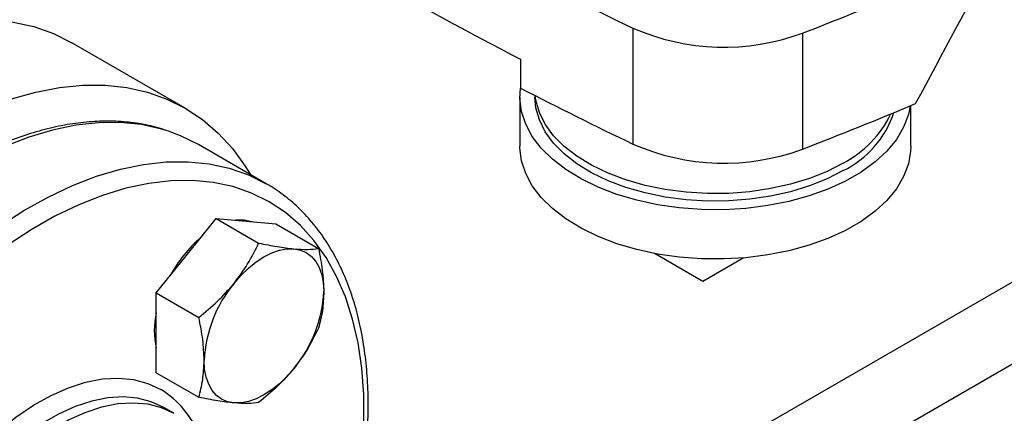
# Model space of a CAD drawing. Extents: x 0.4 to 10.6, y 0.4 to 8.1.
# Drawn here: x 2.8 to 3, y 4.8 to 4.8 of the extents above; entities that cross this region are included whole.
import ezdxf

# ---------------------------------------------------------------- set-up
doc = ezdxf.new("R2010")
doc.units = 0
doc.linetypes.add('SLD-SOLID', pattern=[0])
doc.layers.get('0').update_dxf_attribs({"linetype": 'CONTINUOUS'})

msp = doc.modelspace()

# ---------------------------------------------------------------- linework, layer by layer
at = {"color": 7, "linetype": 'SLD-SOLID'}
for p, q in [((2.915578928252943, 4.839106995750465), (2.915578928252943, 4.817675478378136)), ((2.946897159166302, 4.838167688438629), (2.946897159166302, 4.816736171066299)), ((2.832908506709709, 4.824287673781736), (2.811936573304438, 4.836394513235275)), ((2.894798510621202, 4.833369265159655), (2.894798510621202, 4.828011385816573)), ((2.89472529862789, 4.826361832347573), (2.89472529862789, 4.817253437464332)), ((2.897481204139701, 4.826631842371036), (2.897481204139701, 4.826361832347573)), ((2.966903776318178, 4.817253437464332), (2.966903776318178, 4.82477776900943)), ((2.847860592685026, 4.810352419309841), (2.835333110341169, 4.817584380930318)), ((2.833081135531821, 4.797037376829152), (2.83860540725984, 4.803909518340542)), ((2.83860540725984, 4.803909518340542), (2.846457425925809, 4.799376644449611)), ((2.83860540725984, 4.803909518340542), (2.844129678987861, 4.803415565202767)), ((2.844129678987861, 4.803415565202767), (2.84965395071588, 4.802921612064995)), ((2.84965395071588, 4.802921612064995), (2.857505969381845, 4.798388738174059)), ((2.8275568638038, 4.790165235317764), (2.833081135531821, 4.797037376829152)), ((2.919669714283406, 4.797437864768193), (2.928494633335282, 4.792343347439396)), ((2.928494633335282, 4.792343347439396), (2.935918326573761, 4.796628954324262)), ((2.8275568638038, 4.790165235317764), (2.835408882469765, 4.785632361426828)), ((2.827556863803798, 4.7827991406686), (2.8275568638038, 4.790165235317764)), ((2.827556863803798, 4.775433046019435), (2.827556863803798, 4.7827991406686)), ((2.827556863803798, 4.775433046019435), (2.835408882469769, 4.770900172128499)), ((2.830792407053985, 4.76792734045472), (2.828936483743784, 4.768998742176271))]:
    msp.add_line(p, q, dxfattribs=at)
at = {"color": 8, "linetype": 'SLD-SOLID'}
for p, q in [((3.054888891653555, 4.832149316362664), (2.923055091660121, 4.75604328358891)), ((2.936188287495368, 4.748516924154312), (3.071206381488524, 4.826461210725784))]:
    msp.add_line(p, q, dxfattribs=at)
at = {"color": 7, "linetype": 'SLD-SOLID', "flags": 128}
for points in [[(2.720080521749945, 4.677277924346436), (2.720076788997007, 4.677280079569081), (2.716917083717044, 4.67937501277895), (2.714007537283887, 4.681864670538958), (2.711362976079232, 4.684736366123842), (2.708996876180791, 4.687975466031151), (2.706921294691286, 4.691565464550228), (2.705146808298222, 4.69548806787152), (2.703682459377511, 4.699723287307643), (2.702535709915594, 4.704249541151149), (2.701712403484869, 4.709043764649961), (2.701216735466189, 4.714081527540066), (2.70105123167016, 4.719337158536532), (2.701216735466189, 4.724783876148501), (2.701712403484869, 4.730393925151521), (2.702535709915594, 4.736138718021811), (2.703682459377512, 4.741988980611728), (2.705146808298223, 4.747914901324116), (2.706921294691286, 4.753886283025364), (2.708996876180791, 4.759872696923088), (2.711362976079232, 4.765843637624272), (2.714007537283888, 4.771768678583767), (2.716917083717044, 4.777617627150983), (2.720076788997008, 4.783360678424721), (2.72347055198994, 4.788968567132114), (2.727081078857549, 4.794412716757755), (2.730889971182525, 4.799665385163059), (2.734877819722655, 4.804699805953854), (2.739024303315876, 4.809490324875783), (2.743308292432255, 4.814012530542502), (2.747707956845234, 4.81824337883052), (2.752200876873458, 4.822161310306755), (2.756764157626332, 4.825746360090475), (2.761374545671137, 4.828980259589751), (2.766008547527192, 4.831846529594009), (2.770642549383247, 4.834330564248315), (2.775252937428052, 4.836419705481464), (2.779816218180926, 4.838103307508605), (2.78430913820915, 4.839372791079722), (2.788708802622129, 4.840221687197531), (2.792992791738508, 4.840645670081998), (2.797139275331729, 4.840642579213532), (2.801127123871859, 4.840212430342487), (2.804936016196834, 4.839357415408913), (2.808546543064443, 4.838081891372924), (2.811936573304438, 4.836394513235275)], [(2.75769220890529, 4.660868758489148), (2.755849753127924, 4.66092301891464), (2.751861904587795, 4.661353167785685), (2.748053012262819, 4.662208182719259), (2.744442485395211, 4.663483706755248), (2.741048722402278, 4.665173240115542), (2.737889017122315, 4.66726817332541), (2.734979470689158, 4.669757831085419), (2.732334909484503, 4.672629526670303), (2.729968809586061, 4.675868626577612), (2.727893228096556, 4.679458625096689), (2.726118741703493, 4.683381228417981), (2.724654392782782, 4.687616447854104), (2.723507643320865, 4.69214270169761), (2.722684336890139, 4.696936925196423), (2.722188668871459, 4.701974688086527), (2.72202316507543, 4.707230319082993), (2.72218866887146, 4.712677036694962), (2.72268433689014, 4.718287085697982), (2.723507643320865, 4.724031878568272), (2.724654392782783, 4.729882141158189), (2.726118741703494, 4.735808061870576), (2.727893228096557, 4.741779443571824), (2.729968809586062, 4.747765857469548), (2.732334909484504, 4.753736798170733), (2.734979470689159, 4.759661839130228), (2.737889017122316, 4.765510787697444), (2.741048722402279, 4.771253838971182), (2.744442485395211, 4.776861727678575), (2.74805301226282, 4.782305877304215), (2.751861904587795, 4.78755854570952), (2.755849753127926, 4.792592966500314), (2.759996236721146, 4.797383485422243), (2.764280225837525, 4.801905691088963), (2.768679890250505, 4.806136539376981), (2.773172810278729, 4.810054470853215), (2.777736091031603, 4.813639520636936), (2.782346479076407, 4.816873420136211), (2.786980480932463, 4.81973969014047), (2.791614482788518, 4.822223724794776), (2.796224870833323, 4.824312866027925), (2.800788151586197, 4.825996468055065), (2.805281071614421, 4.827265951626183), (2.8096807360274, 4.828114847743992), (2.81396472514378, 4.828538830628459), (2.818111208737, 4.828535739759992), (2.82209905727713, 4.828105590888948), (2.825907949602105, 4.827250575955374), (2.829518476469715, 4.825975051919385), (2.832912239462646, 4.824285518559091), (2.836071944742609, 4.822190585349222), (2.838981491175766, 4.819700927589214), (2.841626052380422, 4.81682923200433), (2.843992152278863, 4.81359013209702), (2.84495545788206, 4.812029517933545)], [(2.966793090984977, 4.824731380560725), (2.966459457901336, 4.823102696394296), (2.965583564884774, 4.820778296366862), (2.964254404423525, 4.818526686269852), (2.962489304156891, 4.816377219284277), (2.960311274866221, 4.81435791699948), (2.957748710494185, 4.812495104108869), (2.954835017986309, 4.810813065227276), (2.951608181780351, 4.809333728303871), (2.948110268621067, 4.808076378757805), (2.944386879155857, 4.807057408063279), (2.94048655346059, 4.806290100061609), (2.936460138245483, 4.805784457786046), (2.932360123990473, 4.805547073056932), (2.928239960651539, 4.805581040547242), (2.924153360858781, 4.805885917438795), (2.920153599690146, 4.80645772919506), (2.916292820149314, 4.80728902137532), (2.912621353401902, 4.80836895681471), (2.909187062631745, 4.809683456903226), (2.906034719071104, 4.811215385121947), (2.903205418339182, 4.812944770443761), (2.900736044697875, 4.814849067686242), (2.898658790209018, 4.816903451422588), (2.897000735061625, 4.81908113961902), (2.895783494540211, 4.821353742779554), (2.895022937236502, 4.823691634046493), (2.894728978178074, 4.826064335431828), (2.894835950426729, 4.827992037505801)], [(2.954384763512585, 4.812755030483861), (2.951431600986044, 4.811241215717185), (2.948189020080939, 4.809939661263201), (2.944702539525355, 4.808868638093396), (2.941021101863833, 4.808043181025367), (2.937196386411328, 4.807474877666922), (2.933282083788916, 4.807171705751478), (2.929333142225156, 4.807137921148168), (2.925404996203419, 4.807373998118763), (2.921552788283246, 4.807876622660086), (2.917830595019693, 4.80863873902534), (2.914290667847033, 4.80964964877134), (2.910982699583152, 4.810895160941191), (2.90795312685132, 4.812357791274227), (2.905244478211788, 4.814017007646695), (2.902894777154021, 4.815849518297775), (2.900937008330265, 4.817829598794837), (2.899398654523322, 4.819929453148093), (2.898301310848527, 4.822119604005361), (2.897660381605669, 4.824369306449474), (2.897481204139701, 4.826361832347573)], [(2.954384763512585, 4.814143149864067), (2.951431600986044, 4.812629335097391), (2.948189020080939, 4.811327780643406), (2.944702539525355, 4.810256757473602), (2.941021101863833, 4.809431300405572), (2.937196386411328, 4.808862997047128), (2.933282083788916, 4.808559825131684), (2.929333142225156, 4.808526040528373), (2.925404996203419, 4.808762117498969), (2.921552788283246, 4.809264742040291), (2.917830595019693, 4.810026858405545), (2.914290667847033, 4.811037768151546), (2.910982699583152, 4.812283280321397), (2.90795312685132, 4.813745910654433), (2.905244478211788, 4.815405127026902), (2.902894777154021, 4.817237637677981), (2.900937008330265, 4.819217718175043), (2.899398654523322, 4.821317572528299), (2.898301310848527, 4.823507723385567), (2.897660381605669, 4.825757425829679), (2.897540628512214, 4.826601440243398)], [(2.835333110341169, 4.817584380930318), (2.832035087190499, 4.819220065130478), (2.82981256625056, 4.820050957457843)], [(2.966903776318178, 4.817253437464332), (2.966870664868235, 4.816361189359849), (2.966459457901336, 4.813994301511056), (2.965583564884774, 4.811669901483621), (2.964254404423525, 4.809418291386613), (2.962489304156891, 4.807268824401037), (2.960311274866221, 4.805249522116241), (2.957748710494185, 4.803386709225629), (2.954835017986309, 4.801704670344036), (2.951608181780351, 4.800225333420631), (2.948110268621067, 4.798967983874565), (2.944386879155857, 4.797949013180038), (2.94048655346059, 4.797181705178369), (2.936460138245483, 4.796676062902807), (2.932360123990473, 4.796438678173692), (2.928239960651539, 4.796472645664002), (2.924153360858781, 4.796777522555555), (2.920153599690146, 4.797349334311821), (2.916292820149314, 4.798180626492081), (2.912621353401902, 4.79926056193147), (2.909187062631745, 4.800575062019986), (2.906034719071104, 4.802106990238708), (2.903205418339182, 4.803836375560521), (2.900736044697875, 4.805740672803002), (2.898658790209018, 4.807795056539348), (2.897000735061625, 4.80997274473578), (2.895783494540211, 4.812245347896314), (2.895022937236502, 4.814583239163253), (2.894728978178074, 4.816955940548588), (2.89472529862789, 4.817253437464332)], [(2.845183839663679, 4.803321307353196), (2.84376139420599, 4.803628171481887), (2.842204198995466, 4.803587732129161)], [(2.841919970296652, 4.791934826130258), (2.84321614749228, 4.793421222317378), (2.844584668557606, 4.794747698256778), (2.846002117717777, 4.795891557577367), (2.847444242024672, 4.796833228529031), (2.848886366331566, 4.797556598860706), (2.850303815491737, 4.798049291505463), (2.851672336557063, 4.798302876355548), (2.852968513752693, 4.798313014503871)], [(2.852968513752693, 4.798313014503871), (2.854170169127436, 4.798079532483901), (2.855256742024672, 4.797606425237734), (2.856209640880874, 4.796901787761523), (2.857012561332419, 4.795977676597847), (2.857651765187768, 4.794849903544929), (2.858116315491738, 4.793537765112382), (2.858398263659828, 4.792063712352582), (2.858492785480708, 4.790452966716931)], [(2.841919970296646, 4.769836542182764), (2.840718314921903, 4.770070024202735), (2.839631742024666, 4.770543131448902), (2.838678843168465, 4.771247768925113), (2.83787592271692, 4.772171880088788), (2.837236718861571, 4.773299653141706), (2.836772168557602, 4.774611791574252), (2.836490220389512, 4.776085844334053), (2.836395698568628, 4.7776965899697)], [(2.852968513752687, 4.776214730556378), (2.851672336557059, 4.774728334369256), (2.850303815491733, 4.773401858429855), (2.848886366331561, 4.772257999109265), (2.847444242024666, 4.7713163281576), (2.846002117717771, 4.770592957825924), (2.844584668557601, 4.770100265181167), (2.843216147492273, 4.769846680331082), (2.841919970296646, 4.769836542182764)]]:
    msp.add_lwpolyline(points, dxfattribs=at)
at = {"color": 8, "linetype": 'SLD-SOLID', "flags": 128}
for points in [[(2.82981256625056, 4.820050957457843), (2.828518320710145, 4.820445815681826), (2.824805120486181, 4.821253045213309), (2.820915298048402, 4.821637446806112), (2.816869607282535, 4.821596969511416), (2.812689633699275, 4.8211318292931), (2.808397679266253, 4.820244507875486), (2.804016643417379, 4.818939739502254), (2.799569900874463, 4.817224485677215), (2.795081176932957, 4.815107898021668), (2.790574420877237, 4.812601269446546), (2.786073678200812, 4.809717973899848), (2.78160296231321, 4.806473395010838), (2.777186126418049, 4.80288484401173), (2.772846736245876, 4.798971467374776), (2.768607944320794, 4.794754144657544), (2.764492366431735, 4.790255377101452), (2.760521960967436, 4.785499167577906), (2.756717911758935, 4.780510892522598), (2.753100515054669, 4.775317166541239), (2.749689071231205, 4.769945700409124), (2.746501781817381, 4.764425153222155), (2.743555652381272, 4.758784979488167), (2.740866401798131, 4.753055271974381), (2.738448378383385, 4.74726660114947), (2.736314483338164, 4.741449852076889), (2.734476101915813, 4.735636059629688), (2.732943042676639, 4.729856242906044), (2.731723485154995, 4.724141239728946), (2.73082393621793, 4.718521542113074), (2.730249195348232, 4.713027133576697), (2.730002329037117, 4.707687329166638), (2.730084654423166, 4.702530619049815), (2.730495732264825, 4.697584516505869), (2.731233369283946, 4.692875411131917), (2.732293629867877, 4.68842842804263), (2.733670857067657, 4.68426729381688), (2.735357702780286, 4.680414209906171), (2.737345166954035, 4.676889734180291), (2.739622645607613, 4.673712671242182), (2.742177987407003, 4.670899972097249), (2.744997558498077, 4.66846664371241), (2.748066315249111, 4.666425668947432)], [(2.75579745753274, 4.662652757475724), (2.754705469750859, 4.663668010476773), (2.752150127951469, 4.666480709621704), (2.74987264929789, 4.669657772559813), (2.747885185124142, 4.673182248285694), (2.746198339411513, 4.677035332196403), (2.744821112211733, 4.681196466422153), (2.743760851627802, 4.68564344951144), (2.743023214608681, 4.690352554885392), (2.742612136767022, 4.695298657429339), (2.742529811380973, 4.700455367546161), (2.742776677692089, 4.70579517195622), (2.743351418561787, 4.711289580492597), (2.744250967498852, 4.716909278108471), (2.745470525020496, 4.722624281285567), (2.747003584259671, 4.728404098009212), (2.748841965682021, 4.734217890456413), (2.750975860727241, 4.740034639528994), (2.753393884141988, 4.745823310353904), (2.75608313472513, 4.751553017867691), (2.759029264161238, 4.757193191601679), (2.762216553575063, 4.762713738788647), (2.765627997398526, 4.768085204920762), (2.769245394102792, 4.773278930902121), (2.773049443311293, 4.778267205957429), (2.777019848775592, 4.783023415480975), (2.781135426664652, 4.787522183037067), (2.785374218589733, 4.7917395057543), (2.789713608761907, 4.795652882391254), (2.794130444657068, 4.79924143339036), (2.79860116054467, 4.80248601227937), (2.803101903221095, 4.805369307826068), (2.807608659276815, 4.80787593640119), (2.812097383218321, 4.809992524056738), (2.816544125761237, 4.811707777881778), (2.820925161610111, 4.813012546255009), (2.825217116043133, 4.813899867672623), (2.829397089626392, 4.814365007890937), (2.833442780392259, 4.814405485185634), (2.837332602830038, 4.814021083592831), (2.841045803054002, 4.813213854061347), (2.844562569534356, 4.811988103509999), (2.847864138800316, 4.810350371848327)], [(2.848407726152511, 4.807005937577582), (2.845166501520787, 4.808610738453587), (2.84171182668756, 4.809806406336875), (2.838062569888783, 4.810586410904095), (2.834238662099635, 4.810946492040781), (2.830260988178436, 4.810884683108632), (2.826151272800799, 4.810401321686602), (2.821931961806986, 4.80949904772716), (2.817626099610508, 4.80818278913779), (2.813257203337529, 4.806459734866468), (2.808849134384485, 4.804339295638118), (2.804425968095405, 4.801833052556495), (2.80001186227073, 4.798954693852217), (2.79563092522579, 4.795719940122395), (2.791307084119537, 4.792146458470181), (2.787063954272711, 4.788253766013176), (2.782924710189137, 4.784063123287706), (2.778911958984628, 4.779597418131141), (2.775047616914755, 4.774881040676468), (2.771352789675858, 4.769939750141837), (2.767847657133058, 4.764800534142651), (2.76455136310482, 4.759491461294562), (2.761481910806067, 4.754041527912431), (2.758656064520856, 4.748480499642509), (2.756089258041674, 4.742838748892801), (2.753795510375414, 4.737147088949503), (2.751787349176422, 4.731436605685517), (2.750075742324794, 4.7257384877802), (2.748670038023619, 4.720083856377604), (2.747577913742329, 4.714503595113587), (2.746805334285032, 4.709028181440094), (2.746356519212815, 4.703687520167894), (2.746233919797967, 4.698510780136865), (2.746438205635976, 4.69352623490591), (2.746968260988437, 4.688761108332583), (2.747821190876822, 4.684241425885816), (2.748992336893854, 4.679991872503838), (2.750475302646105, 4.676035657773594), (2.75226198868889, 4.67239438916804), (2.754342636762614, 4.66908795403361), (2.756705883089007, 4.66613441097243), (2.759338820436142, 4.663549891212496), (2.762227068613256, 4.6613485105045), (2.765354853010369, 4.659542292026492), (2.76870509075373, 4.658141100717453), (2.772259484006551, 4.65715258939842), (2.77599861990545, 4.65658215697543), (2.779902076586771, 4.656432918952567), (2.78394853472373, 4.656705690416161), (2.78811589396518, 4.657398981583069), (2.792381393640063, 4.658509005937348), (2.796721737068312, 4.660029700910901), (2.801113218799228, 4.661952760995116), (2.805531854082439, 4.664267683102676), (2.809953509864283, 4.666961823931779), (2.814354036594187, 4.670020469019468), (2.818709400121128, 4.673426913106924), (2.822995812959838, 4.6771625513778), (2.824716459078451, 4.678773742532083)], [(2.865904490140046, 4.765906892493783), (2.865915424163707, 4.766324405651105), (2.865874553039608, 4.771408520426713), (2.865507131517571, 4.776286687823799), (2.864815166326539, 4.780932264983647), (2.863802436740432, 4.785319879374764), (2.862474473937063, 4.789425567368848), (2.860838530788766, 4.793226905121807), (2.858903542249715, 4.796703131045034), (2.856680076556314, 4.799835259197992), (2.854180277507145, 4.802606182982841), (2.851417798137755, 4.805000768574748), (2.848407726152511, 4.807005937577582)], [(2.79264191840371, 4.75890118564141), (2.795336343173115, 4.76174979049031), (2.798443328446959, 4.764638080596509), (2.801631316190237, 4.767198426113432), (2.80486651293979, 4.769403686741662), (2.808114624805251, 4.771230486169935), (2.811341220992811, 4.772659459869854), (2.814512098780197, 4.773675460364716), (2.817593646074044, 4.774267717796523), (2.820553197706435, 4.774429954089161), (2.823359381693818, 4.77416044949757), (2.82598245178783, 4.773462060837464), (2.828394602792931, 4.77234219120238)], [(2.794211775732324, 4.751748900265704), (2.796315593310022, 4.754328330058361), (2.799155083228204, 4.757427410019822), (2.802111165344369, 4.760243057497486), (2.805151452204253, 4.762744423668378), (2.808242633788798, 4.764904103041284), (2.811350842465691, 4.766698433717052), (2.814442024050237, 4.768107756633312), (2.81748231091012, 4.769116630953272), (2.820438393026285, 4.769714003238763), (2.823277882944467, 4.769893328554017), (2.82596967061892, 4.769652642173352), (2.828484264260591, 4.768994581107125), (2.830794113455328, 4.767926355210083)], [(2.828938190145127, 4.768997756931634), (2.82662834095039, 4.770065982828676), (2.824113747308719, 4.770724043894904), (2.821421959634265, 4.770964730275568), (2.818582469716084, 4.770785404960314), (2.815626387599918, 4.770188032674823), (2.812586100740035, 4.769179158354863), (2.80949491915549, 4.767769835438603), (2.806386710478596, 4.765975504762835), (2.803295528894052, 4.763815825389929), (2.800255242034168, 4.761314459219037), (2.797299159918003, 4.758498811741372), (2.794595868801331, 4.75555798591392)]]:
    msp.add_lwpolyline(points, dxfattribs=at)
at = {"color": 7, "linetype": 'SLD-SOLID'}
for centre, radius, start, end in [((3.206830053699145, 5.453339699048482), 0.679786019181381, 235.374311952293, 244.6310645804067), ((3.206350641621882, 5.438096517076524), 0.6802644923424949, 237.2626494684745, 242.7427270642265), ((2.687711294630212, 5.511865831905244), 0.7218355081912252, 291.0427853894652, 294.1142020557263), ((2.932399463900487, 4.87736122432839), 0.04178895097465866, 246.2647178986912, 290.2994420490572), ((3.242428861244006, 5.500867208014099), 0.7573518456696607, 242.676903424182, 244.4327961857187), ((2.682696943984833, 5.502935459308588), 0.7353034862464329, 291.0576865002619, 292.8131471133256), ((2.946302921909318, 4.829300227435229), 0.01841357395672685, 296.034147243131, 341.550088097678), ((2.945164905913277, 4.831934968271317), 0.02003882672184453, 297.3935393324751, 334.3045328871034), ((2.932399463900487, 4.855929706956068), 0.04178895097466533, 246.2647178986951, 290.2994420490539), ((2.851972506372103, 4.781612148396551), 0.02481010274015115, 130.624589324555, 151.7862674789182), ((2.860352983272426, 4.776592234286336), 0.02398272486299709, 140.2279276208927, 177.3607126387977), ((2.834535500776918, 4.791557322400291), 0.02398272486298847, 320.2279276209007, 357.360712638806), ((2.841798779368296, 4.783224353226839), 0.01461174748348428, 167.0815904786336, 192.9184095213638)]:
    msp.add_arc(centre, radius, start, end, dxfattribs=at)
at = {"color": 8, "linetype": 'SLD-SOLID'}
msp.add_arc((2.819124298845366, 4.757358885334958), 0.01761925055151264, 21.45367211321708, 58.25455453045416, dxfattribs=at)
at = {"color": 7, "linetype": 'SLD-SOLID'}
msp.add_ellipse((2.606027958187872, 5.222656051474364), major_axis=(0.4068080068414264, 0.9806990355732205), ratio=0.4691817295385341, start_param=4.495423544465317, end_param=4.525636651555269, dxfattribs=at)
for points, knots in [([(2.829468491704067, 4.820154645622469), (2.829084316921634, 4.820294423886905), (2.827568752716621, 4.820845847207504), (2.824745978102911, 4.821425322273522), (2.82101948951374, 4.821886423576184), (2.817141031789139, 4.821940983977411), (2.81314233333644, 4.821620074653512), (2.809037896821306, 4.820914623633137), (2.804849148871713, 4.819829285395627), (2.800597201642146, 4.818368336474131), (2.796303956905215, 4.816539462369404), (2.791991108772943, 4.814352414263212), (2.787680098908078, 4.811819014643714), (2.783391805372204, 4.808952731255473), (2.779146521171601, 4.805768452966601), (2.774963875594558, 4.802282220529159), (2.770863031494447, 4.798511242181555), (2.766862710756607, 4.794473855172368), (2.762981166167468, 4.790189471369657), (2.75923613410249, 4.785678517760313), (2.755644774054709, 4.780962367971602), (2.752223600453173, 4.776063263509893), (2.748988411246611, 4.771004225012909), (2.745954216728186, 4.765808954616168), (2.743135194508763, 4.760501774700309), (2.740544597360836, 4.755107482789073), (2.738194690325706, 4.749651227292971), (2.73609668621523, 4.744158341768824), (2.73426072672057, 4.738654264591876), (2.732695854532192, 4.733164430674068), (2.731409992010953, 4.727714162678988), (2.730409928971787, 4.722328572257203), (2.729701317722904, 4.717032476421661), (2.729288671252194, 4.711850335139421), (2.729175356913692, 4.706806216641836), (2.729363572701613, 4.701923795773049), (2.729854264050385, 4.697226604108627), (2.730646938926076, 4.692737941376201), (2.731739415631322, 4.688480870690712), (2.733127553953707, 4.684477953924143), (2.734804903118417, 4.680751152348139), (2.736762322848706, 4.677321212514554), (2.738988179619312, 4.674207451509838), (2.74146768086233, 4.671425110523754), (2.744187330545159, 4.668991682022235), (2.746433741174985, 4.667391732996277), (2.747764630455711, 4.666604186272227), (2.748066101983607, 4.666425792082998)], [0, 0, 0, 0, 0.007602946659900186, 0.0299935194532942, 0.05247008208509957, 0.07505837895399158, 0.09776531775974366, 0.1205817586384736, 0.1434882643698968, 0.1664613580959607, 0.1894784132644917, 0.2125204583627087, 0.2355731420899964, 0.2586245483598923, 0.2816689260213935, 0.304703478410329, 0.3277271401587363, 0.3507400070125866, 0.373742925491669, 0.3967372112438252, 0.4197244632332877, 0.44270644583804, 0.4656850173025209, 0.4886620886495522, 0.5116396014456935, 0.5346189461110614, 0.5576020127852337, 0.5805907747459416, 0.603587187454031, 0.6265931523488516, 0.6496104525774234, 0.6726406452117056, 0.695684888741186, 0.7187436775835382, 0.7418164485624202, 0.7649010218472646, 0.7879928497987104, 0.8110808738525889, 0.8341511507488535, 0.8571848420425856, 0.8801584220081097, 0.9030459528405148, 0.9258237349845281, 0.9484769362256402, 0.9710063474619058, 0.9934323907656923, 1, 1, 1, 1]), ([(2.866608282585309, 4.765635523243284), (2.86665725626974, 4.767079767451593), (2.866763584796406, 4.770215417966739), (2.866561846349178, 4.774849790787794), (2.866077539094956, 4.779550094283795), (2.865283153947038, 4.784037923369556), (2.864191135002137, 4.788295217183492), (2.862802874305044, 4.792298074300336), (2.861125557806394, 4.796024891798923), (2.859168129370824, 4.799454827389249), (2.856942274916636, 4.802568589523069), (2.8544627730575, 4.805350930208835), (2.851743123539872, 4.807784358790878), (2.849496712872315, 4.809384307798445), (2.848165823593323, 4.810171854523341), (2.84786435206582, 4.810350248712761)], [0, 0, 0, 0, 0.0709306747152818, 0.1540001375327882, 0.2370957061504782, 0.3201775865044247, 0.4031956039993394, 0.4860819687965064, 0.5687520239533863, 0.6511124326993986, 0.7330779125690053, 0.8145950900786945, 0.8956668112622935, 0.9763665646162247, 1, 1, 1, 1]), ([(2.841919970296652, 4.791934826130258), (2.842795900407438, 4.793115039950038), (2.844567206994439, 4.795501669302431), (2.845822758240928, 4.79807556685229), (2.846457425925809, 4.799376644449611)], [0, 0, 0, 0, 0.4945107285288644, 1, 1, 1, 1]), ([(2.846457425925809, 4.799376644449611), (2.847630405081372, 4.799137200751427), (2.849997869613238, 4.798653923226726), (2.851972320354621, 4.798427336853877), (2.852968513752693, 4.798313014503871)], [0, 0, 0, 0, 0.495457963476971, 1, 1, 1, 1]), ([(2.852968513752693, 4.798313014503871), (2.853844443863478, 4.79825895316367), (2.855615750450478, 4.798149630277265), (2.856871301696964, 4.798308454322926), (2.857505969381845, 4.798388738174059)], [0, 0, 0, 0, 0.4945107285291184, 1, 1, 1, 1]), ([(2.857505969381845, 4.798388738174059), (2.857781782522741, 4.797033228482825), (2.858338465755685, 4.794297356237036), (2.858441034990227, 4.791742167065326), (2.858492785480708, 4.790452966716931)], [0, 0, 0, 0, 0.495457963477177, 1, 1, 1, 1]), ([(2.835408882469765, 4.785632361426828), (2.836581861625329, 4.786589203882806), (2.838949326157199, 4.788520432213991), (2.840923776898581, 4.790789823054115), (2.841919970296652, 4.791934826130258)], [0, 0, 0, 0, 0.4954579634770412, 1, 1, 1, 1]), ([(2.858492785480708, 4.790452966716931), (2.858443059365822, 4.789247397832041), (2.858342503175599, 4.78680949544623), (2.857786847409992, 4.78471519518767), (2.857505969381848, 4.78365654887573)], [0, 0, 0, 0, 0.4945107285292045, 1, 1, 1, 1]), ([(2.836395698568628, 4.7776965899697), (2.836345972453742, 4.778959571404776), (2.836245416263519, 4.781513573496568), (2.835689760497911, 4.784249420246399), (2.835408882469765, 4.785632361426828)], [0, 0, 0, 0, 0.4945107285288863, 1, 1, 1, 1]), ([(2.857505969381848, 4.78365654887573), (2.856884616508076, 4.78238125934561), (2.855630518442094, 4.77980729823462), (2.853861206169797, 4.777419483477018), (2.852968513752687, 4.776214730556378)], [0, 0, 0, 0, 0.495457963476937, 0.9999999999999999, 0.9999999999999999, 0.9999999999999999, 0.9999999999999999]), ([(2.835408882469769, 4.770900172128499), (2.835684695610663, 4.771937234745589), (2.836241378843604, 4.774030374211573), (2.836343948078147, 4.776467139465802), (2.836395698568628, 4.7776965899697)], [0, 0, 0, 0, 0.4954579634768739, 0.9999999999999999, 0.9999999999999999, 0.9999999999999999, 0.9999999999999999]), ([(2.852968513752687, 4.776214730556378), (2.85199313141213, 4.775091929286782), (2.850020712444683, 4.772821399640368), (2.84765384966698, 4.770889048581783), (2.846457425925807, 4.769912265852953)], [0, 0, 0, 0, 0.4945107285291138, 1, 1, 1, 1]), ([(2.841919970296646, 4.769836542182764), (2.84094458795609, 4.769948016073151), (2.838972168988642, 4.770173438665535), (2.836605306210941, 4.770656161111145), (2.835408882469769, 4.770900172128499)], [0, 0, 0, 0, 0.4945107285288035, 0.9999999999999999, 0.9999999999999999, 0.9999999999999999, 0.9999999999999999]), ([(2.846457425925807, 4.769912265852953), (2.845836073052036, 4.769833262476992), (2.844581974986054, 4.769673807221885), (2.842812662713757, 4.769781969677257), (2.841919970296646, 4.769836542182764)], [0, 0, 0, 0, 0.4954579634770724, 0.9999999999999999, 0.9999999999999999, 0.9999999999999999, 0.9999999999999999])]:
    msp.add_open_spline(points, degree=3, knots=knots, dxfattribs=at)

doc.saveas('drawing.dxf')
